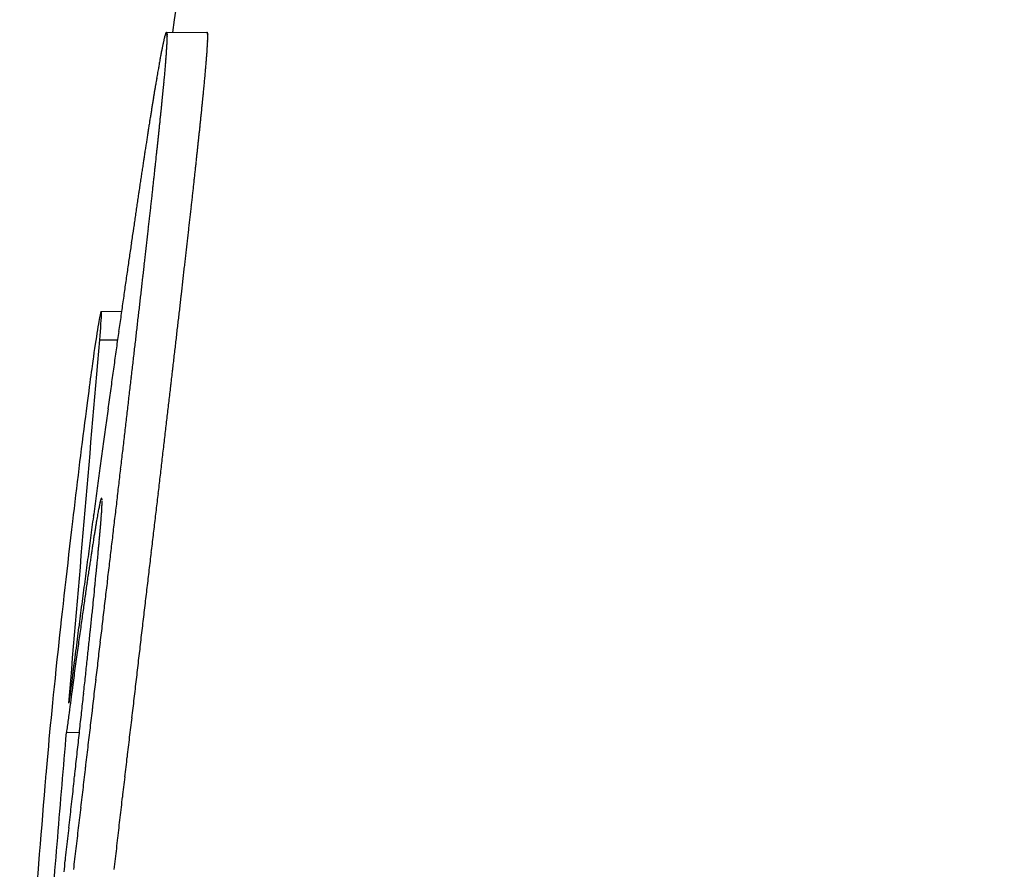
# Model space of a CAD drawing. Extents: x 3217 to 4032, y -1284 to 115.
# Drawn here: x 3661 to 3674, y -773 to -763 of the extents above; entities that cross this region are included whole.
import ezdxf

# ---------------------------------------------------------------- set-up
doc = ezdxf.new("R2010")
doc.units = 0
doc.header["$MEASUREMENT"] = 0
doc.layers.add('PV-1C9', color=7, linetype='Continuous')

# ---------------------------------------------------------------- blocks, each defined once
blk = doc.blocks.new('A$C04013065')
at = {"layer": 'PV-1C9'}
for p, q in [((207.557, 390.656), (208.062, 390.658)), ((207.564, 390.618), (207.564, 390.626)), ((208.068, 390.629), (208.069, 390.62)), ((206.745, 387.179), (206.999, 387.18)), ((206.728, 386.822), (206.948, 386.823)), ((206.312, 381.93), (206.47, 381.931))]:
    blk.add_line(p, q, dxfattribs=at)
for centre, major_axis, ratio, start_param, end_param in [((1097.129, 327.827), (-899.186, -13.99), 0.551697, 6.128141, 6.128163), ((1097.01, 331.249), (-899.201, -13.632), 0.523347, 6.127781, 6.127802), ((1096.874, 335.159), (-899.22, -13.211), 0.490968, 6.127353, 6.127372), ((1096.719, 339.583), (-899.241, -12.717), 0.45434, 6.126845, 6.126863), ((1096.54, 344.73), (-899.267, -12.116), 0.411735, 6.126219, 6.126236), ((1096.33, 350.73), (-899.299, -11.375), 0.362074, 6.125439, 6.125455), ((1096.085, 357.772), (-899.338, -10.442), 0.30381, 6.124445, 6.124459), ((1095.785, 366.345), (-899.389, -9.194), 0.232881, 6.123105, 6.123118), ((1095.422, 376.756), (-899.457, -7.483), 0.146775, 6.121249, 6.121261), ((1094.968, 389.775), (-899.551, -4.957), 0.039134, 6.118489, 6.1185), ((1094.383, 406.553), (-899.691, -0.829), 0.099516, 0.169226, 0.169235), ((1093.603, 428.906), (-899.907, 7.129), 0.28406, 0.178019, 0.178026), ((1092.496, 460.622), (-900.14, 29.434), 0.54513, 0.202733, 0.20274), ((1090.831, 508.352), (-846.219, 337.124), 0.917584, 0.549109, 0.549115), ((1088.041, 588.308), (123.496, -1439.013), 0.621299, 4.796718, 4.796722), ((1082.29, 753.117), (134.887, -2666.164), 0.336501, 4.831723, 4.831725), ((1064.306, 1268.571), (259.051, -6499.224), 0.138154, 4.842378, 4.842379), ((1128.984, -585.154), (-229.291, 7284.221), 0.123334, 1.432554, 1.432556), ((1114.556, -171.626), (-123.807, 4209.312), 0.213457, 1.430551, 1.430554), ((1094.383, 406.553), (899.191, 0.829), 0.099516, 3.310894, 3.310903), ((1093.603, 428.906), (899.407, -7.125), 0.28406, 3.319687, 3.319694), ((1092.496, 460.622), (899.64, -29.418), 0.54513, 3.344401, 3.344408), ((1090.831, 508.352), (845.749, -336.937), 0.917584, 3.690778, 3.690783), ((1088.041, 588.308), (123.427, -1438.213), 0.621299, 4.796793, 4.796797), ((1082.29, 753.117), (134.812, -2664.681), 0.336501, 4.831798, 4.831801), ((1064.306, 1268.571), (258.907, -6495.61), 0.138154, 4.842453, 4.842455), ((1128.984, -585.154), (-229.164, 7280.17), 0.123334, 1.432479, 1.43248), ((1114.556, -171.626), (-123.738, 4206.971), 0.213457, 1.430476, 1.430478), ((1097.743, 310.24), (-899.11, -15.738), 0.697477, 6.129818, 6.129852), ((1097.689, 311.796), (-899.116, -15.586), 0.684568, 6.129678, 6.12971), ((1097.63, 313.493), (-899.123, -15.42), 0.670491, 6.129524, 6.129555), ((1097.565, 315.333), (-899.131, -15.24), 0.655236, 6.129355, 6.129385), ((1097.495, 317.36), (-899.14, -15.042), 0.638427, 6.129167, 6.129195), ((1097.417, 319.576), (-899.149, -14.823), 0.62006, 6.128958, 6.128985), ((1097.331, 322.041), (-899.16, -14.578), 0.599633, 6.128721, 6.128746), ((1097.236, 324.781), (-899.172, -14.302), 0.576924, 6.12845, 6.128474), ((1102.209, 182.24), (-36.949, 1577.77), 0.56967, 1.425094, 1.425106), ((1102.558, 172.238), (-39.279, 1652.173), 0.544006, 1.425378, 1.42539), ((1103.002, 159.513), (-42.26, 1746.83), 0.514516, 1.425726, 1.425736), ((1103.562, 143.47), (-46.044, 1866.153), 0.481605, 1.426138, 1.426147), ((1105.361, 91.909), (-58.381, 2249.619), 0.399484, 1.427283, 1.427289), ((1104.314, 121.922), (-51.169, 2026.412), 0.443504, 1.426649, 1.426656), ((1109.471, -25.894), (-87.28, 3125.648), 0.287488, 1.429126, 1.42913), ((1106.915, 47.36), (-69.215, 2580.912), 0.348188, 1.428084, 1.428089), ((1102.209, 182.24), (-36.929, 1576.893), 0.56967, 1.425018, 1.425031), ((1102.558, 172.238), (-39.257, 1651.254), 0.544006, 1.425303, 1.425314), ((1103.002, 159.513), (-42.236, 1745.858), 0.514516, 1.42565, 1.425661), ((1103.562, 143.47), (-46.018, 1865.115), 0.481605, 1.426063, 1.426072), ((1104.314, 121.922), (-51.141, 2025.285), 0.443504, 1.426573, 1.426581), ((1106.915, 47.36), (-69.176, 2579.477), 0.348188, 1.428009, 1.428014), ((1105.361, 91.909), (-58.349, 2248.368), 0.399484, 1.427207, 1.427214), ((1109.471, -25.894), (-87.232, 3123.91), 0.287488, 1.429051, 1.429055), ((1097.961, 303.988), (-899.084, -16.36), 0.749395, 6.130383, 6.130423), ((1097.923, 305.072), (-899.088, -16.25), 0.740386, 6.130284, 6.130323), ((1097.883, 306.223), (-899.093, -16.135), 0.730826, 6.13018, 6.130217), ((1097.84, 307.463), (-899.098, -16.011), 0.720527, 6.130068, 6.130104), ((1097.793, 308.798), (-899.104, -15.88), 0.709449, 6.129948, 6.129983), ((1101.146, 212.717), (-29.914, 1350.985), 0.665341, 1.424195, 1.424214), ((1101.299, 208.328), (-30.923, 1383.652), 0.649626, 1.424322, 1.42434), ((1101.474, 203.319), (-32.075, 1420.928), 0.632577, 1.424471, 1.424487), ((1101.679, 197.434), (-33.432, 1464.727), 0.613654, 1.424646, 1.424662), ((1101.918, 190.582), (-35.015, 1515.706), 0.593006, 1.42485, 1.424864), ((1101.146, 212.717), (-29.898, 1350.234), 0.665341, 1.424119, 1.424138), ((1101.299, 208.328), (-30.906, 1382.882), 0.649626, 1.424247, 1.424265), ((1101.474, 203.319), (-32.057, 1420.138), 0.632577, 1.424395, 1.424412), ((1101.679, 197.434), (-33.413, 1463.912), 0.613654, 1.424571, 1.424586), ((1101.918, 190.582), (-34.995, 1514.863), 0.593006, 1.424774, 1.424788), ((1098.09, 300.308), (-899.068, -16.744), 0.779994, 6.13073, 6.130776), ((1098.06, 301.147), (-899.072, -16.655), 0.773015, 6.130649, 6.130693), ((1098.029, 302.036), (-899.076, -16.561), 0.765623, 6.130564, 6.130607), ((1097.996, 302.985), (-899.08, -16.463), 0.757731, 6.130475, 6.130517), ((1100.612, 228.02), (-26.392, 1237.037), 0.726655, 1.423798, 1.423823), ((1100.696, 225.603), (-26.95, 1255.041), 0.716226, 1.423852, 1.423876), ((1100.791, 222.884), (-27.577, 1275.29), 0.70485, 1.423918, 1.423941), ((1100.895, 219.9), (-28.264, 1297.511), 0.692773, 1.423995, 1.424016), ((1101.012, 216.54), (-29.036, 1322.525), 0.679665, 1.424086, 1.424107), ((1100.612, 228.02), (-26.378, 1236.349), 0.726655, 1.423722, 1.423748), ((1100.696, 225.603), (-26.935, 1254.344), 0.716226, 1.423776, 1.4238), ((1100.791, 222.884), (-27.562, 1274.581), 0.70485, 1.423842, 1.423865), ((1100.895, 219.9), (-28.248, 1296.789), 0.692773, 1.42392, 1.423941), ((1101.012, 216.54), (-29.02, 1321.79), 0.679665, 1.424011, 1.424031), ((1098.191, 297.39), (-899.056, -17.068), 0.804288, 6.131028, 6.13108), ((1098.168, 298.062), (-899.059, -16.991), 0.798688, 6.130957, 6.131007), ((1098.143, 298.769), (-899.062, -16.912), 0.792798, 6.130883, 6.130932), ((1098.117, 299.52), (-899.065, -16.83), 0.786549, 6.130808, 6.130855), ((1100.402, 234.044), (-24.993, 1192.142), 0.754032, 1.423691, 1.42372), ((1100.466, 232.213), (-25.42, 1205.793), 0.745492, 1.423718, 1.423746), ((1100.536, 230.205), (-25.886, 1220.756), 0.736351, 1.423754, 1.42378), ((1100.402, 234.044), (-24.98, 1191.48), 0.754032, 1.423616, 1.423645), ((1100.466, 232.213), (-25.406, 1205.123), 0.745492, 1.423643, 1.423671), ((1100.536, 230.205), (-25.872, 1220.078), 0.736351, 1.423679, 1.423705), ((1098.255, 295.572), (-899.048, -17.282), 0.819447, 6.131233, 6.131289), ((1098.235, 296.153), (-899.05, -17.212), 0.814602, 6.131166, 6.13122), ((1098.214, 296.755), (-899.053, -17.141), 0.809584, 6.131097, 6.131151), ((1100.194, 240.002), (-23.59, 1147.713), 0.783235, 1.42365, 1.423684), ((1100.24, 238.686), (-23.903, 1157.533), 0.776588, 1.423651, 1.423684), ((1100.289, 237.258), (-24.24, 1168.184), 0.769504, 1.423658, 1.423689), ((1100.344, 235.703), (-24.605, 1179.776), 0.76194, 1.423672, 1.423702), ((1100.194, 240.002), (-23.577, 1147.075), 0.783235, 1.423575, 1.423608), ((1100.24, 238.686), (-23.889, 1156.889), 0.776588, 1.423576, 1.423608), ((1100.289, 237.258), (-24.227, 1167.534), 0.769504, 1.423583, 1.423614), ((1100.344, 235.703), (-24.592, 1179.12), 0.76194, 1.423596, 1.423626), ((1098.31, 293.998), (-899.041, -17.479), 0.832586, 6.131428, 6.131489), ((1098.292, 294.497), (-899.043, -17.416), 0.828422, 6.131364, 6.131423), ((1098.274, 295.021), (-899.045, -17.35), 0.824048, 6.131299, 6.131356), ((1100.073, 243.451), (-22.762, 1121.969), 0.801216, 1.423677, 1.423714), ((1100.111, 242.383), (-23.02, 1129.943), 0.795559, 1.423663, 1.423699), ((1100.151, 241.234), (-23.296, 1138.524), 0.78956, 1.423654, 1.423689), ((1100.073, 243.451), (-22.75, 1121.345), 0.801216, 1.423601, 1.423639), ((1100.111, 242.383), (-23.008, 1129.314), 0.795559, 1.423588, 1.423624), ((1100.151, 241.234), (-23.284, 1137.891), 0.78956, 1.423579, 1.423614), ((1098.343, 293.059), (-899.036, -17.603), 0.840434, 6.131556, 6.131619), ((1098.327, 293.514), (-899.038, -17.543), 0.836628, 6.131493, 6.131554), ((1099.974, 246.29), (-22.067, 1100.765), 0.816657, 1.423742, 1.423783), ((1100.006, 245.393), (-22.288, 1107.466), 0.811714, 1.423717, 1.423756), ((1100.038, 244.454), (-22.519, 1114.486), 0.806598, 1.423695, 1.423733), ((1099.974, 246.29), (-22.055, 1100.153), 0.816657, 1.423667, 1.423708), ((1100.006, 245.393), (-22.276, 1106.85), 0.811714, 1.423641, 1.423681), ((1100.038, 244.454), (-22.506, 1113.866), 0.806598, 1.423619, 1.423658), ((1098.387, 291.789), (-899.03, -17.78), 0.851057, 6.131746, 6.131813), ((1098.373, 292.196), (-899.032, -17.722), 0.847652, 6.131683, 6.131749), ((1098.358, 292.619), (-899.034, -17.663), 0.844112, 6.131619, 6.131684), ((1099.918, 247.907), (-21.663, 1088.675), 0.825731, 1.423805, 1.423848), ((1099.946, 247.115), (-21.862, 1094.603), 0.821257, 1.423772, 1.423814), ((1099.918, 247.907), (-21.651, 1088.069), 0.825731, 1.42373, 1.423773), ((1099.946, 247.115), (-21.85, 1093.994), 0.821257, 1.423697, 1.423739), ((1098.413, 291.03), (-899.026, -17.892), 0.857422, 6.131872, 6.131943), ((1098.4, 291.4), (-899.028, -17.837), 0.854321, 6.131809, 6.131878), ((1099.844, 250.025), (-21.123, 1072.832), 0.837932, 1.423923, 1.42397), ((1099.867, 249.357), (-21.295, 1077.83), 0.834043, 1.423881, 1.423926), ((1099.892, 248.65), (-21.476, 1083.122), 0.829967, 1.423841, 1.423886), ((1099.844, 250.025), (-21.112, 1072.235), 0.837932, 1.423848, 1.423895), ((1099.867, 249.357), (-21.283, 1077.231), 0.834043, 1.423806, 1.423851), ((1099.892, 248.65), (-21.464, 1082.52), 0.829967, 1.423766, 1.423811), ((1098.438, 290.318), (-899.023, -18.002), 0.863388, 6.131999, 6.132073), ((1098.426, 290.663), (-899.025, -17.948), 0.860493, 6.131935, 6.132007), ((1099.8, 251.274), (-20.798, 1063.484), 0.8453, 1.424017, 1.424066), ((1099.822, 250.669), (-20.956, 1068.015), 0.841712, 1.423969, 1.424017), ((1099.8, 251.274), (-20.786, 1062.893), 0.8453, 1.423942, 1.423991), ((1099.822, 250.669), (-20.945, 1067.421), 0.841712, 1.423894, 1.423942), ((1098.472, 289.351), (-899.018, -18.16), 0.871515, 6.132192, 6.13227), ((1098.461, 289.661), (-899.019, -18.108), 0.868904, 6.132127, 6.132204), ((1098.45, 289.984), (-899.021, -18.055), 0.866198, 6.132063, 6.132138), ((1099.743, 252.93), (-20.355, 1051.074), 0.855286, 1.424178, 1.42423), ((1099.761, 252.396), (-20.499, 1055.075), 0.852041, 1.424122, 1.424173), ((1099.78, 251.85), (-20.645, 1059.17), 0.848745, 1.424068, 1.424118), ((1099.743, 252.93), (-20.344, 1050.49), 0.855286, 1.424103, 1.424155), ((1099.761, 252.396), (-20.488, 1054.488), 0.852041, 1.424047, 1.424098), ((1099.78, 251.85), (-20.634, 1058.581), 0.848745, 1.423993, 1.424043), ((1098.493, 288.755), (-899.014, -18.263), 0.876523, 6.132322, 6.132403), ((1098.482, 289.047), (-899.016, -18.212), 0.874066, 6.132257, 6.132336), ((1099.708, 253.911), (-20.085, 1043.71), 0.861325, 1.424298, 1.424352), ((1099.725, 253.429), (-20.218, 1047.328), 0.858348, 1.424237, 1.42429), ((1099.708, 253.911), (-20.074, 1043.129), 0.861325, 1.424223, 1.424278), ((1099.725, 253.429), (-20.207, 1046.745), 0.858348, 1.424162, 1.424215), ((1098.502, 288.474), (-899.013, -18.314), 0.87889, 6.132388, 6.132471), ((1099.677, 254.814), (-19.832, 1036.93), 0.86696, 1.424427, 1.424484), ((1099.692, 254.374), (-19.956, 1040.238), 0.864201, 1.424361, 1.424417), ((1099.677, 254.814), (-19.821, 1036.353), 0.86696, 1.424352, 1.424409), ((1099.692, 254.374), (-19.945, 1039.66), 0.864201, 1.424287, 1.424342), ((1098.521, 287.939), (-899.01, -18.414), 0.883397, 6.132523, 6.132608), ((1098.512, 288.202), (-899.011, -18.364), 0.881185, 6.132455, 6.132539), ((1099.648, 255.652), (-19.591, 1030.64), 0.872254, 1.424565, 1.424624), ((1099.662, 255.241), (-19.71, 1033.723), 0.869651, 1.424495, 1.424553), ((1099.648, 255.652), (-19.58, 1030.067), 0.872254, 1.424491, 1.42455), ((1099.662, 255.241), (-19.699, 1033.148), 0.869651, 1.42442, 1.424478), ((1098.539, 287.435), (-899.007, -18.513), 0.887653, 6.132659, 6.132748), ((1098.53, 287.683), (-899.008, -18.464), 0.885562, 6.13259, 6.132678), ((1099.621, 256.422), (-19.364, 1024.849), 0.877186, 1.424712, 1.424774), ((1099.634, 256.044), (-19.476, 1027.691), 0.874759, 1.424638, 1.424698), ((1099.621, 256.422), (-19.353, 1024.279), 0.877186, 1.424638, 1.424699), ((1099.634, 256.044), (-19.465, 1027.119), 0.874759, 1.424563, 1.424623), ((1098.555, 286.96), (-899.004, -18.611), 0.891669, 6.132798, 6.13289), ((1098.547, 287.196), (-899.005, -18.562), 0.889672, 6.132729, 6.132819), ((1099.596, 257.138), (-19.147, 1019.458), 0.881827, 1.424868, 1.424931), ((1099.608, 256.786), (-19.254, 1022.109), 0.879539, 1.424789, 1.424851), ((1099.596, 257.138), (-19.137, 1018.891), 0.881827, 1.424793, 1.424857), ((1099.608, 256.786), (-19.244, 1021.54), 0.879539, 1.424714, 1.424777), ((1098.563, 286.734), (-899.002, -18.659), 0.893575, 6.132869, 6.132963), ((1099.573, 257.806), (-18.94, 1014.425), 0.886206, 1.425031, 1.425097), ((1099.584, 257.48), (-19.042, 1016.881), 0.884063, 1.424948, 1.425013), ((1099.573, 257.806), (-18.929, 1013.861), 0.886206, 1.424957, 1.425022), ((1099.584, 257.48), (-19.031, 1016.316), 0.884063, 1.424874, 1.424939), ((1098.578, 286.3), (-898.999, -18.756), 0.897254, 6.133013, 6.13311), ((1098.571, 286.515), (-899.001, -18.707), 0.895427, 6.132941, 6.133036), ((1099.551, 258.431), (-18.74, 1009.712), 0.890345, 1.425203, 1.42527), ((1099.562, 258.121), (-18.84, 1012.051), 0.888285, 1.425116, 1.425182), ((1099.551, 258.431), (-18.73, 1009.151), 0.890345, 1.425128, 1.425196), ((1099.562, 258.121), (-18.829, 1011.488), 0.888285, 1.425041, 1.425108), ((1098.593, 285.89), (-898.996, -18.851), 0.900728, 6.133161, 6.13326), ((1098.586, 286.093), (-898.998, -18.803), 0.899006, 6.133087, 6.133185), ((1099.53, 259.015), (-18.548, 1005.3), 0.894255, 1.425382, 1.425452), ((1099.54, 258.726), (-18.644, 1007.484), 0.892315, 1.425291, 1.42536), ((1099.53, 259.015), (-18.538, 1004.741), 0.894255, 1.425307, 1.425377), ((1099.54, 258.726), (-18.633, 1006.924), 0.892315, 1.425217, 1.425286), ((1098.599, 285.694), (-898.995, -18.899), 0.902389, 6.133236, 6.133337), ((1099.521, 259.291), (-18.455, 1003.221), 0.896109, 1.425474, 1.425545), ((1099.521, 259.291), (-18.445, 1002.664), 0.896109, 1.4254, 1.425471), ((1098.613, 285.316), (-898.992, -18.994), 0.9056, 6.133388, 6.133492), ((1098.606, 285.5), (-898.994, -18.947), 0.904038, 6.133311, 6.133414), ((1099.502, 259.822), (-18.273, 999.204), 0.899715, 1.425664, 1.425737), ((1099.511, 259.565), (-18.362, 1001.151), 0.897964, 1.425568, 1.425641), ((1099.502, 259.822), (-18.262, 998.648), 0.899715, 1.42559, 1.425663), ((1099.511, 259.565), (-18.352, 1000.594), 0.897964, 1.425494, 1.425566), ((1098.619, 285.135), (-898.991, -19.042), 0.907145, 6.133466, 6.133571), ((1099.485, 260.326), (-18.094, 995.389), 0.903165, 1.425862, 1.425938), ((1099.493, 260.078), (-18.182, 997.265), 0.901465, 1.425762, 1.425837), ((1099.485, 260.326), (-18.084, 994.836), 0.903165, 1.425788, 1.425863), ((1099.493, 260.078), (-18.172, 996.71), 0.901465, 1.425688, 1.425762), ((1098.625, 284.957), (-898.99, -19.089), 0.90866, 6.133544, 6.133651), ((1099.476, 260.566), (-18.007, 993.571), 0.90482, 1.425964, 1.42604), ((1099.476, 260.566), (-17.997, 993.018), 0.90482, 1.42589, 1.425966), ((1098.637, 284.616), (-898.987, -19.184), 0.911565, 6.133704, 6.133814), ((1098.631, 284.782), (-898.988, -19.137), 0.910151, 6.133623, 6.133732), ((1099.46, 261.029), (-17.834, 990.064), 0.908027, 1.426173, 1.426252), ((1099.468, 260.799), (-17.921, 991.809), 0.906428, 1.426067, 1.426145), ((1099.46, 261.029), (-17.824, 989.514), 0.908027, 1.426099, 1.426178), ((1099.468, 260.799), (-17.911, 991.258), 0.906428, 1.425993, 1.426071), ((1098.643, 284.451), (-898.986, -19.232), 0.912974, 6.133785, 6.133897), ((1099.445, 261.461), (-17.668, 986.781), 0.91105, 1.426389, 1.426469), ((1099.452, 261.249), (-17.75, 988.395), 0.909561, 1.42628, 1.42636), ((1099.445, 261.461), (-17.658, 986.232), 0.91105, 1.426315, 1.426396), ((1099.452, 261.249), (-17.74, 987.846), 0.909561, 1.426206, 1.426286), ((1098.654, 284.135), (-898.983, -19.327), 0.915673, 6.13395, 6.134066), ((1098.648, 284.291), (-898.984, -19.28), 0.914344, 6.133867, 6.133981), ((1099.438, 261.673), (-17.584, 985.173), 0.912539, 1.4265, 1.426582), ((1099.438, 261.673), (-17.574, 984.625), 0.912539, 1.426426, 1.426508), ((1098.659, 283.981), (-898.982, -19.375), 0.916996, 6.134034, 6.134151), ((1099.424, 262.077), (-17.42, 982.104), 0.915393, 1.426727, 1.426811), ((1099.43, 261.878), (-17.501, 983.611), 0.913989, 1.426613, 1.426695), ((1099.424, 262.077), (-17.411, 981.558), 0.915393, 1.426653, 1.426737), ((1099.43, 261.878), (-17.492, 983.064), 0.913989, 1.426539, 1.426622), ((1098.664, 283.832), (-898.98, -19.423), 0.918273, 6.134119, 6.134238), ((1099.417, 262.273), (-17.339, 980.612), 0.916787, 1.426844, 1.426928), ((1099.417, 262.273), (-17.329, 980.066), 0.916787, 1.42677, 1.426855), ((1098.67, 283.686), (-898.979, -19.471), 0.919518, 6.134205, 6.134325), ((1099.404, 262.645), (-17.179, 977.773), 0.919451, 1.427081, 1.427168), ((1099.41, 262.463), (-17.258, 979.166), 0.918142, 1.426962, 1.427047), ((1099.404, 262.645), (-17.169, 977.23), 0.919451, 1.427008, 1.427094), ((1099.41, 262.463), (-17.248, 978.621), 0.918142, 1.426888, 1.426974), ((1098.679, 283.404), (-898.976, -19.567), 0.921944, 6.13438, 6.134503), ((1098.674, 283.544), (-898.978, -19.519), 0.920741, 6.134292, 6.134414), ((1099.397, 262.827), (-17.099, 976.387), 0.920757, 1.427203, 1.427291), ((1099.397, 262.827), (-17.089, 975.845), 0.920757, 1.42713, 1.427217), ((1098.684, 283.267), (-898.975, -19.616), 0.923117, 6.134469, 6.134594), ((1099.391, 263.007), (-17.018, 975.017), 0.922052, 1.427327, 1.427416), ((1099.385, 263.179), (-16.93, 973.161), 0.923298, 1.427379, 1.427469), ((1099.391, 263.007), (-17.009, 974.475), 0.922052, 1.427254, 1.427342), ((1098.689, 283.134), (-898.974, -19.664), 0.924264, 6.134559, 6.134686), ((1099.379, 263.348), (-16.86, 972.411), 0.924526, 1.42758, 1.427671), ((1099.385, 263.179), (-16.939, 973.703), 0.923298, 1.427453, 1.427542), ((1099.379, 263.348), (-16.851, 971.87), 0.924526, 1.427506, 1.427597), ((1098.693, 283.004), (-898.972, -19.713), 0.925383, 6.13465, 6.134778), ((1099.373, 263.514), (-16.781, 971.138), 0.925739, 1.427709, 1.427801), ((1099.373, 263.514), (-16.772, 970.598), 0.925739, 1.427636, 1.427728), ((1098.698, 282.876), (-898.971, -19.762), 0.926485, 6.134742, 6.134872), ((1099.362, 263.835), (-16.624, 968.685), 0.928086, 1.427973, 1.428067), ((1099.368, 263.675), (-16.703, 969.91), 0.926912, 1.42784, 1.427933), ((1099.362, 263.835), (-16.615, 968.146), 0.928086, 1.4279, 1.427994), ((1099.368, 263.675), (-16.694, 969.371), 0.926912, 1.427767, 1.427859), ((1098.702, 282.75), (-898.97, -19.811), 0.927577, 6.134835, 6.134966), ((1099.357, 263.988), (-16.547, 967.516), 0.929208, 1.428107, 1.428202), ((1099.357, 263.988), (-16.537, 966.978), 0.929208, 1.428034, 1.428129), ((1098.711, 282.507), (-898.967, -19.91), 0.929673, 6.135024, 6.135158), ((1098.706, 282.629), (-898.968, -19.86), 0.928622, 6.134929, 6.135062), ((1099.351, 264.143), (-16.466, 966.326), 0.930354, 1.428245, 1.428341), ((1099.351, 264.143), (-16.457, 965.788), 0.930354, 1.428172, 1.428267), ((1098.715, 282.391), (-898.966, -19.96), 0.930679, 6.13512, 6.135256), ((1099.341, 264.438), (-16.309, 964.062), 0.932541, 1.428524, 1.428622), ((1099.346, 264.292), (-16.388, 965.183), 0.931457, 1.428384, 1.42848), ((1099.341, 264.438), (-16.3, 963.526), 0.932541, 1.428451, 1.428549), ((1099.346, 264.292), (-16.379, 964.646), 0.931457, 1.42831, 1.428407), ((1098.719, 282.275), (-898.964, -20.01), 0.931688, 6.135216, 6.135354), ((1099.336, 264.58), (-16.231, 962.972), 0.933598, 1.428666, 1.428765), ((1099.336, 264.58), (-16.222, 962.436), 0.933598, 1.428593, 1.428692), ((1098.723, 282.163), (-898.963, -20.06), 0.932659, 6.135315, 6.135454), ((1099.331, 264.723), (-16.151, 961.874), 0.934665, 1.428811, 1.428911), ((1099.331, 264.723), (-16.142, 961.339), 0.934665, 1.428738, 1.428838), ((1098.727, 282.052), (-898.962, -20.111), 0.933625, 6.135413, 6.135555), ((1099.322, 264.995), (-15.992, 959.776), 0.936711, 1.429106, 1.429207), ((1099.326, 264.861), (-16.071, 960.811), 0.9357, 1.428958, 1.429058), ((1099.322, 264.995), (-15.983, 959.242), 0.936711, 1.429033, 1.429135), ((1099.326, 264.861), (-16.062, 960.277), 0.9357, 1.428885, 1.428986), ((1098.73, 281.943), (-898.96, -20.162), 0.934568, 6.135513, 6.135656), ((1099.317, 265.129), (-15.912, 958.745), 0.937719, 1.429257, 1.429359), ((1099.317, 265.129), (-15.903, 958.212), 0.937719, 1.429184, 1.429287), ((1098.734, 281.836), (-898.959, -20.214), 0.935498, 6.135614, 6.135759), ((1099.312, 265.261), (-15.831, 957.727), 0.938716, 1.42941, 1.429513), ((1099.312, 265.261), (-15.822, 957.195), 0.938716, 1.429337, 1.429441), ((1098.738, 281.731), (-898.958, -20.266), 0.936416, 6.135716, 6.135862), ((1099.308, 265.387), (-15.751, 956.755), 0.939672, 1.429564, 1.429668), ((1099.308, 265.387), (-15.743, 956.223), 0.939672, 1.429491, 1.429596), ((1098.741, 281.63), (-898.956, -20.317), 0.937297, 6.135819, 6.135967), ((1099.299, 265.638), (-15.588, 954.814), 0.941584, 1.42988, 1.429986), ((1099.304, 265.516), (-15.668, 955.76), 0.940652, 1.429722, 1.429827), ((1099.299, 265.638), (-15.579, 954.283), 0.941584, 1.429808, 1.429914), ((1099.304, 265.516), (-15.66, 955.228), 0.940652, 1.429649, 1.429754), ((1098.745, 281.529), (-898.955, -20.37), 0.938182, 6.135923, 6.136072), ((1099.295, 265.761), (-15.505, 953.866), 0.942521, 1.430042, 1.430149), ((1099.295, 265.761), (-15.496, 953.336), 0.942521, 1.429969, 1.430076), ((1098.748, 281.429), (-898.954, -20.423), 0.93905, 6.136027, 6.136179), ((1099.291, 265.881), (-15.421, 952.935), 0.943444, 1.430205, 1.430313), ((1099.291, 265.881), (-15.413, 952.405), 0.943444, 1.430133, 1.430241), ((1098.752, 281.334), (-898.952, -20.476), 0.939889, 6.136134, 6.136287), ((1096.861, 335.514), (899.236, 12.846), 0.463777, 2.992312, 2.992336), ((1096.536, 344.821), (899.286, 11.687), 0.382582, 2.991113, 2.991133), ((1096.099, 357.356), (899.36, 9.92), 0.273262, 2.98924, 2.989258), ((1095.479, 375.122), (899.481, 6.863), 0.118375, 2.985934, 2.985949), ((1094.527, 402.425), (899.713, 0.128), 0.119486, 3.304629, 3.304641), ((1092.872, 449.846), (900.142, -27.647), 0.531466, 3.335379, 3.335387), ((1089.323, 551.552), (137.155, -1272.817), 0.700478, 4.768029, 4.768034), ((1076.081, 931.083), (183.577, -4251.208), 0.211159, 4.832114, 4.832116), ((1099.287, 265.998), (-15.339, 952.03), 0.944341, 1.43037, 1.430479), ((1099.287, 265.998), (-15.33, 951.501), 0.944341, 1.430298, 1.430407), ((1098.755, 281.237), (-898.951, -20.53), 0.940733, 6.13624, 6.136394), ((1097.815, 308.191), (899.107, 15.796), 0.70234, 2.995109, 2.995152), ((1097.718, 310.967), (899.119, 15.509), 0.678077, 2.994866, 2.994905), ((1097.605, 314.205), (899.134, 15.176), 0.649785, 2.994571, 2.994608), ((1097.471, 318.046), (899.151, 14.778), 0.616244, 2.994208, 2.994241), ((1097.308, 322.694), (899.173, 14.287), 0.575657, 2.993744, 2.993774), ((1097.11, 328.383), (899.2, 13.666), 0.526002, 2.993137, 2.993164), ((1101.713, 196.451), (-34.728, 1506.49), 0.596635, 1.431758, 1.431777), ((1102.222, 181.857), (-38.299, 1620.929), 0.554496, 1.432212, 1.432227), ((1102.974, 160.304), (-43.623, 1789.916), 0.502126, 1.432836, 1.432848), ((1104.179, 125.79), (-52.266, 2060.504), 0.436163, 1.433713, 1.433723), ((1112.285, -106.533), (-112.702, 3881.662), 0.23148, 1.437156, 1.43716), ((1106.445, 60.832), (-68.847, 2569.725), 0.349704, 1.435025, 1.435032), ((1099.283, 266.115), (-15.253, 951.117), 0.945249, 1.430539, 1.430649), ((1099.283, 266.115), (-15.244, 950.589), 0.945249, 1.430467, 1.430577), ((1098.758, 281.145), (-898.949, -20.584), 0.941547, 6.136348, 6.136504), ((1098.093, 300.209), (899.072, 16.644), 0.772152, 2.99578, 2.995836), ((1098.036, 301.85), (899.08, 16.464), 0.757788, 2.995644, 2.995697), ((1097.971, 303.696), (899.088, 16.265), 0.741637, 2.995491, 2.99554), ((1097.898, 305.789), (899.097, 16.045), 0.723338, 2.995315, 2.995361), ((1100.665, 226.496), (-27.438, 1270.807), 0.707337, 1.430812, 1.430842), ((1100.842, 221.415), (-28.67, 1310.676), 0.685812, 1.430962, 1.43099), ((1101.063, 215.079), (-30.204, 1360.387), 0.660741, 1.43116, 1.431185), ((1101.343, 207.075), (-32.145, 1423.17), 0.63158, 1.431417, 1.431439), ((1099.275, 266.341), (-15.082, 949.364), 0.946998, 1.430881, 1.430993), ((1099.279, 266.229), (-15.168, 950.236), 0.946127, 1.430709, 1.43082), ((1099.275, 266.341), (-15.074, 948.836), 0.946998, 1.430809, 1.430921), ((1099.279, 266.229), (-15.16, 949.708), 0.946127, 1.430637, 1.430747), ((1098.761, 281.052), (-898.948, -20.638), 0.942358, 6.136457, 6.136615), ((1098.232, 296.231), (899.054, 17.105), 0.807006, 2.996113, 2.996179), ((1098.19, 297.425), (899.06, 16.962), 0.796539, 2.996012, 2.996074), ((1098.144, 298.748), (899.066, 16.809), 0.784952, 2.995901, 2.99596), ((1100.292, 237.177), (-24.831, 1186.951), 0.757332, 1.430558, 1.430596), ((1100.397, 234.185), (-25.565, 1210.448), 0.742624, 1.430616, 1.430652), ((1100.519, 230.678), (-26.422, 1237.987), 0.726097, 1.430699, 1.430732), ((1099.271, 266.453), (-14.994, 948.494), 0.947868, 1.431057, 1.43117), ((1099.271, 266.453), (-14.986, 947.966), 0.947868, 1.430985, 1.431098), ((1098.765, 280.962), (-898.947, -20.693), 0.943149, 6.136566, 6.136726), ((1098.304, 294.159), (899.045, 17.367), 0.82518, 2.996296, 2.996369), ((1098.27, 295.15), (899.049, 17.239), 0.816488, 2.996207, 2.996277), ((1100.125, 241.966), (-23.642, 1149.332), 0.782132, 1.4305, 1.430544), ((1100.203, 239.729), (-24.2, 1166.908), 0.770346, 1.43052, 1.430562), ((1099.267, 266.562), (-14.907, 947.647), 0.948716, 1.431234, 1.431348), ((1099.267, 266.562), (-14.898, 947.12), 0.948716, 1.431162, 1.431276), ((1098.768, 280.873), (-898.945, -20.749), 0.943939, 6.136677, 6.136838), ((1098.365, 292.417), (899.036, 17.604), 0.84048, 2.996461, 2.99654), ((1098.336, 293.25), (899.04, 17.488), 0.833161, 2.99638, 2.996456), ((1099.996, 245.661), (-22.708, 1120.283), 0.802422, 1.430503, 1.430553), ((1100.057, 243.925), (-23.149, 1133.93), 0.79276, 1.430495, 1.430542), ((1099.263, 266.67), (-14.817, 946.809), 0.949557, 1.431414, 1.431529), ((1099.263, 266.67), (-14.809, 946.283), 0.949557, 1.431342, 1.431457), ((1098.417, 290.931), (899.029, 17.823), 0.853545, 2.996614, 2.9967), ((1098.392, 291.645), (899.032, 17.716), 0.847265, 2.996539, 2.996621), ((1099.85, 249.852), (-21.617, 1087.297), 0.826778, 1.430593, 1.430651), ((1099.894, 248.593), (-21.949, 1097.209), 0.819305, 1.430553, 1.430609), ((1099.942, 247.203), (-22.311, 1108.148), 0.811214, 1.430523, 1.430575), ((1099.26, 266.776), (-14.728, 945.985), 0.950386, 1.431597, 1.431712), ((1099.26, 266.776), (-14.719, 945.459), 0.950386, 1.431525, 1.43164), ((1098.771, 280.787), (-898.944, -20.804), 0.944699, 6.136789, 6.136952), ((1098.462, 289.647), (899.022, 18.029), 0.864846, 2.996762, 2.996855), ((1098.44, 290.269), (899.025, 17.927), 0.859376, 2.996689, 2.996778), ((1099.81, 250.987), (-21.313, 1078.361), 0.833632, 1.430642, 1.430702), ((1099.256, 266.88), (-14.636, 945.171), 0.951206, 1.431782, 1.431898), ((1099.256, 266.88), (-14.628, 944.645), 0.951206, 1.43171, 1.431826), ((1098.774, 280.7), (-898.942, -20.862), 0.945466, 6.1369, 6.137065), ((1098.5, 288.531), (899.016, 18.225), 0.874693, 2.996907, 2.997007), ((1098.482, 289.072), (899.019, 18.128), 0.869919, 2.996834, 2.996931), ((1099.741, 252.975), (-20.77, 1062.694), 0.84593, 1.430762, 1.430828), ((1099.774, 252.023), (-21.032, 1070.195), 0.839997, 1.430698, 1.430762), ((1099.252, 266.984), (-14.543, 944.357), 0.952028, 1.431971, 1.432088), ((1099.252, 266.984), (-14.535, 943.831), 0.952028, 1.431899, 1.432016), ((1098.777, 280.616), (-898.941, -20.918), 0.946208, 6.137014, 6.13718), ((1098.518, 288.024), (899.013, 18.32), 0.879169, 2.996979, 2.997082), ((1099.682, 254.655), (-20.296, 1049.439), 0.85662, 1.43091, 1.430981), ((1099.711, 253.846), (-20.526, 1055.821), 0.851439, 1.430833, 1.430901), ((1099.245, 267.185), (-14.355, 942.789), 0.953613, 1.432354, 1.432473), ((1099.249, 267.084), (-14.45, 943.574), 0.952818, 1.43216, 1.432278), ((1099.245, 267.185), (-14.347, 942.265), 0.953613, 1.432282, 1.432401), ((1099.249, 267.084), (-14.442, 943.05), 0.952818, 1.432088, 1.432206), ((1098.78, 280.534), (-898.939, -20.975), 0.946936, 6.137129, 6.137297), ((1098.551, 287.097), (899.007, 18.506), 0.887364, 2.997125, 2.997235), ((1098.535, 287.547), (899.01, 18.414), 0.883385, 2.997052, 2.997159), ((1099.632, 256.094), (-19.875, 1038.069), 0.866008, 1.431082, 1.431158), ((1099.657, 255.398), (-20.08, 1043.572), 0.861438, 1.430993, 1.431066), ((1099.242, 267.284), (-14.258, 942.016), 0.954398, 1.43255, 1.43267), ((1099.242, 267.284), (-14.25, 941.492), 0.954398, 1.432478, 1.432598), ((1098.782, 280.452), (-898.938, -21.033), 0.94766, 6.137244, 6.137414), ((1098.565, 286.674), (899.004, 18.597), 0.891103, 2.997199, 2.997313), ((1099.61, 256.736), (-19.682, 1032.997), 0.870262, 1.431176, 1.431255), ((1099.238, 267.382), (-14.159, 941.242), 0.955184, 1.43275, 1.432871), ((1099.238, 267.382), (-14.151, 940.718), 0.955184, 1.432679, 1.432799), ((1098.785, 280.371), (-898.936, -21.093), 0.94838, 6.137359, 6.137531), ((1098.579, 286.274), (899.001, 18.687), 0.894646, 2.997273, 2.997391), ((1099.569, 257.907), (-19.319, 1023.731), 0.878144, 1.431379, 1.431464), ((1099.589, 257.343), (-19.496, 1028.194), 0.87433, 1.431275, 1.431357), ((1099.235, 267.478), (-14.06, 940.495), 0.955944, 1.432952, 1.433073), ((1099.235, 267.478), (-14.052, 939.972), 0.955944, 1.43288, 1.433002), ((1098.605, 285.535), (898.996, 18.865), 0.901205, 2.997426, 2.997551), ((1098.593, 285.892), (898.999, 18.777), 0.898039, 2.997349, 2.99747), ((1099.551, 258.434), (-19.151, 1019.559), 0.88174, 1.431489, 1.431575), ((1099.232, 267.572), (-13.96, 939.754), 0.956699, 1.433156, 1.433279), ((1099.232, 267.572), (-13.952, 939.232), 0.956699, 1.433085, 1.433207), ((1098.788, 280.293), (-898.935, -21.151), 0.949074, 6.137477, 6.13765), ((1098.617, 285.191), (898.994, 18.954), 0.904256, 2.997504, 2.997632), ((1099.533, 258.935), (-18.988, 1015.59), 0.885188, 1.431602, 1.431692), ((1099.228, 267.667), (-13.855, 939.01), 0.957459, 1.433366, 1.433489), ((1099.228, 267.667), (-13.848, 938.488), 0.957459, 1.433294, 1.433418), ((1098.791, 280.216), (-898.933, -21.211), 0.949759, 6.137595, 6.13777), ((1098.628, 284.867), (898.991, 19.042), 0.907144, 2.997583, 2.997715), ((1099.501, 259.848), (-18.681, 1008.347), 0.891551, 1.431844, 1.431938), ((1099.517, 259.404), (-18.832, 1011.865), 0.888449, 1.431721, 1.431812), ((1099.225, 267.759), (-13.751, 938.287), 0.958198, 1.433577, 1.433701), ((1099.225, 267.759), (-13.744, 937.765), 0.958198, 1.433506, 1.43363), ((1098.793, 280.139), (-898.932, -21.272), 0.950447, 6.137713, 6.13789), ((1098.639, 284.556), (898.989, 19.129), 0.909907, 2.997664, 2.9978), ((1099.487, 260.268), (-18.535, 1005.007), 0.894516, 1.431971, 1.432067), ((1099.222, 267.851), (-13.644, 937.563), 0.95894, 1.433792, 1.433917), ((1099.222, 267.851), (-13.636, 937.042), 0.95894, 1.433721, 1.433846), ((1098.796, 280.064), (-898.93, -21.332), 0.951116, 6.137833, 6.138011), ((1098.649, 284.263), (898.986, 19.217), 0.912524, 2.997747, 2.997886), ((1099.473, 260.666), (-18.393, 1001.841), 0.897345, 1.432102, 1.432201), ((1099.219, 267.941), (-13.535, 936.852), 0.959668, 1.434011, 1.434137), ((1099.219, 267.941), (-13.527, 936.332), 0.959668, 1.43394, 1.434066), ((1098.799, 279.99), (-898.928, -21.394), 0.951779, 6.137953, 6.138133), ((1098.659, 283.979), (898.984, 19.305), 0.915054, 2.997831, 2.997974), ((1099.46, 261.043), (-18.256, 998.849), 0.900035, 1.432237, 1.432338), ((1099.216, 268.031), (-13.422, 936.141), 0.9604, 1.434234, 1.434361), ((1099.216, 268.031), (-13.415, 935.62), 0.9604, 1.434163, 1.43429), ((1098.669, 283.711), (898.981, 19.392), 0.917453, 2.997917, 2.998063), ((1099.435, 261.746), (-17.991, 993.247), 0.905115, 1.43252, 1.432626), ((1099.447, 261.403), (-18.122, 995.98), 0.902629, 1.432377, 1.43248), ((1099.213, 268.119), (-13.309, 935.449), 0.961111, 1.434459, 1.434587), ((1099.213, 268.119), (-13.302, 934.929), 0.961111, 1.434388, 1.434516), ((1098.801, 279.917), (-898.927, -21.457), 0.95243, 6.138074, 6.138256), ((1098.679, 283.419), (898.978, 19.492), 0.920061, 2.997996, 2.998186), ((1099.424, 262.073), (-17.863, 990.64), 0.907498, 1.432667, 1.432776), ((1099.21, 268.206), (-13.193, 934.76), 0.961822, 1.434689, 1.434818), ((1099.21, 268.206), (-13.186, 934.24), 0.961822, 1.434618, 1.434747), ((1098.804, 279.845), (-898.925, -21.52), 0.953073, 6.138196, 6.138245), ((1098.69, 283.113), (898.975, 19.603), 0.922804, 2.998109, 2.998305), ((1099.413, 262.383), (-17.739, 988.167), 0.909771, 1.432818, 1.432929), ((1099.207, 268.292), (-13.075, 934.079), 0.962524, 1.434923, 1.435052), ((1099.207, 268.292), (-13.068, 933.56), 0.962524, 1.434852, 1.434981), ((1098.7, 282.822), (898.972, 19.714), 0.925407, 2.998225, 2.998427), ((1099.402, 262.683), (-17.615, 985.772), 0.911983, 1.432973, 1.433087), ((1099.204, 268.377), (-12.955, 933.411), 0.963215, 1.43516, 1.43529), ((1099.204, 268.377), (-12.948, 932.892), 0.963215, 1.435089, 1.435219), ((1099.392, 262.967), (-17.495, 983.499), 0.914093, 1.433132, 1.433248), ((1099.201, 268.463), (-12.829, 932.73), 0.96392, 1.435404, 1.435535), ((1099.201, 268.463), (-12.821, 932.211), 0.96392, 1.435333, 1.435464), ((1098.709, 282.546), (898.969, 19.826), 0.927888, 2.998344, 2.998434), ((1099.383, 263.244), (-17.376, 981.284), 0.916158, 1.433295, 1.433413), ((1099.198, 268.545), (-12.703, 932.079), 0.964595, 1.435649, 1.43578), ((1099.198, 268.545), (-12.696, 931.561), 0.964595, 1.435578, 1.43571), ((1099.374, 263.504), (-17.26, 979.2), 0.91811, 1.433461, 1.433581), ((1099.195, 268.628), (-12.572, 931.418), 0.965282, 1.435901, 1.436034), ((1099.195, 268.628), (-12.565, 930.9), 0.965282, 1.43583, 1.435963), ((1099.365, 263.757), (-17.144, 977.171), 0.920018, 1.433631, 1.433754), ((1099.192, 268.71), (-12.438, 930.768), 0.965957, 1.436157, 1.43629), ((1099.192, 268.71), (-12.431, 930.251), 0.965957, 1.436087, 1.43622), ((1099.356, 264.001), (-17.03, 975.214), 0.921866, 1.433805, 1.43393), ((1099.189, 268.79), (-12.303, 930.134), 0.966618, 1.436416, 1.436551), ((1099.189, 268.79), (-12.296, 929.617), 0.966618, 1.436346, 1.43648), ((1099.348, 264.234), (-16.918, 973.344), 0.923638, 1.433982, 1.434109), ((1099.186, 268.871), (-12.16, 929.49), 0.96729, 1.436684, 1.436819), ((1099.186, 268.871), (-12.153, 928.973), 0.96729, 1.436614, 1.436749), ((1099.34, 264.461), (-16.805, 971.52), 0.925375, 1.434164, 1.434293), ((1099.184, 268.949), (-12.017, 928.864), 0.967944, 1.436955, 1.43709), ((1099.184, 268.949), (-12.01, 928.347), 0.967944, 1.436884, 1.43702), ((1099.333, 264.679), (-16.694, 969.764), 0.927052, 1.434349, 1.434481), ((1099.181, 269.029), (-11.865, 928.227), 0.968609, 1.437234, 1.437371), ((1099.181, 269.029), (-11.858, 927.711), 0.968609, 1.437164, 1.437301), ((1099.325, 264.889), (-16.584, 968.078), 0.928668, 1.434537, 1.434671), ((1099.178, 269.105), (-11.715, 927.622), 0.969244, 1.437514, 1.437652), ((1099.178, 269.105), (-11.708, 927.106), 0.969244, 1.437444, 1.437582), ((1099.318, 265.092), (-16.474, 966.437), 0.930247, 1.43473, 1.434866), ((1099.176, 269.183), (-11.555, 927), 0.969896, 1.437805, 1.437944), ((1099.176, 269.183), (-11.549, 926.485), 0.969896, 1.437735, 1.437874), ((1099.311, 265.289), (-16.365, 964.849), 0.93178, 1.434926, 1.435064), ((1099.173, 269.259), (-11.391, 926.389), 0.970538, 1.438102, 1.438241), ((1099.173, 269.259), (-11.385, 925.874), 0.970538, 1.438032, 1.438171), ((1099.305, 265.48), (-16.255, 963.305), 0.933274, 1.435126, 1.435266), ((1099.17, 269.335), (-11.223, 925.784), 0.971174, 1.438405, 1.438545), ((1099.17, 269.335), (-11.216, 925.269), 0.971174, 1.438335, 1.438475), ((1099.298, 265.663), (-16.147, 961.819), 0.934719, 1.435329, 1.435472), ((1099.168, 269.409), (-11.051, 925.192), 0.971798, 1.438713, 1.438854), ((1099.168, 269.409), (-11.044, 924.677), 0.971798, 1.438643, 1.438784), ((1099.292, 265.843), (-16.037, 960.361), 0.936139, 1.435537, 1.435682), ((1099.165, 269.484), (-10.869, 924.591), 0.972432, 1.439033, 1.439174), ((1099.165, 269.484), (-10.863, 924.076), 0.972432, 1.438963, 1.439105), ((1099.286, 266.016), (-15.929, 958.961), 0.937508, 1.435748, 1.435895), ((1099.163, 269.555), (-10.687, 924.014), 0.973042, 1.439354, 1.439496), ((1099.163, 269.555), (-10.681, 923.5), 0.973042, 1.439285, 1.439427)]:
    blk.add_ellipse(centre, major_axis=major_axis, ratio=ratio, start_param=start_param, end_param=end_param, dxfattribs=at)
for points, knots in [([(217.744, 451.146), (215.792, 441.547), (214.001, 431.917), (210.743, 412.598), (209.276, 402.909), (207.859, 392.352), (207.747, 391.504), (207.635, 390.656)], [2.94373651, 2.94373651, 2.94373651, 2.94373651, 2.97688815, 2.97688815, 3.01005581, 3.01005581, 3.01295207, 3.01295207, 3.01295207, 3.01295207]), ([(229.3, 421.397), (229.035, 419.886), (228.773, 418.374), (226.886, 407.285), (225.418, 397.682), (222.811, 378.434), (221.67, 368.788), (219.718, 349.465), (218.906, 339.788), (217.611, 320.412), (217.128, 310.714), (216.811, 301.01)], [2.9700751, 2.9700751, 2.9700751, 2.9700751, 2.9753653, 2.9753653, 3.0088538, 3.0088538, 3.0423423, 3.0423423, 3.0758308, 3.0758308, 3.1093193, 3.1093193, 3.1093193, 3.1093193]), ([(206.728, 386.822), (206.738, 386.962), (206.749, 387.102), (206.748, 387.173), (206.747, 387.196), (206.731, 387.135), (206.721, 387.088), (206.688, 386.888), (206.668, 386.757), (206.63, 386.488), (206.597, 386.251), (206.494, 385.45), (206.438, 384.991), (206.323, 384.015), (206.258, 383.436), (206.133, 382.274), (206.099, 381.902), (206.054, 381.402)], [-1.746495, -1.746495, -1.746495, -1.746495, -1.056795, -1.056795, -0.832169, -0.832169, -0.701097, -0.701097, -0.574102, -0.574102, -0.468721, -0.468721, -0.354773, -0.354773, -0.210776, -0.210776, 0, 0, 0, 0]), ([(206.342, 382.293), (206.405, 383.048), (206.469, 383.803), (206.597, 385.313), (206.662, 386.068), (206.728, 386.822)], [-0.7532031, -0.7532031, -0.7532031, -0.7532031, -0.3766112, -0.3766112, 0, 0, 0, 0]), ([(206.095, 379.307), (206.131, 379.745), (206.167, 380.182), (206.239, 381.056), (206.275, 381.493), (206.312, 381.93)], [-0.4361472, -0.4361472, -0.4361472, -0.4361472, -0.2180768, -0.2180768, 0, 0, 0, 0]), ([(206.054, 381.402), (206.052, 381.374), (206.05, 381.355), (206.046, 381.305), (206.045, 381.286), (206.043, 381.264)], [-0.02520106, -0.02520106, -0.02520106, -0.02520106, -0.01275435, -0.01275435, 0, 0, 0, 0]), ([(206.043, 381.264), (205.99, 380.616), (205.938, 379.967), (205.833, 378.669), (205.781, 378.021), (205.73, 377.372)], [-0.6471624, -0.6471624, -0.6471624, -0.6471624, -0.3235743, -0.3235743, 0, 0, 0, 0])]:
    blk.add_open_spline(points, degree=3, knots=knots, dxfattribs=at)

msp = doc.modelspace()

# ---------------------------------------------------------------- block references
msp.add_blockref('A$C04013065', (3455.663, -1153.503))

doc.saveas('drawing.dxf')
